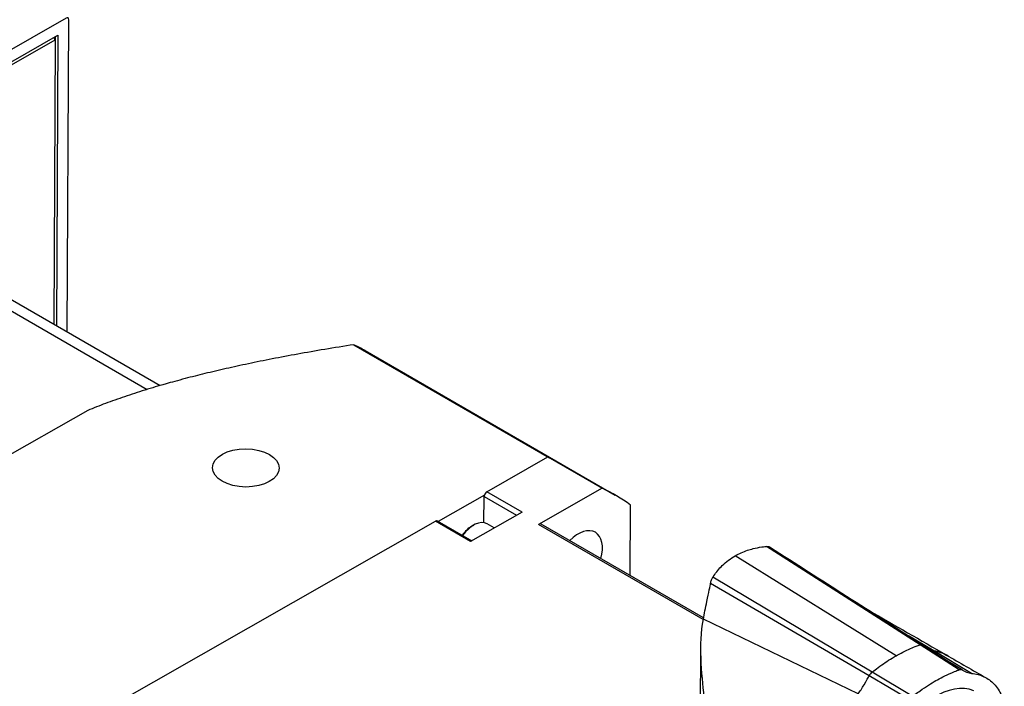
# Model space of a CAD drawing. Extents: x 0 to 3367, y 0 to 1188.
# Drawn here: x 2818 to 2882, y 1068 to 1111 of the extents above; entities that cross this region are included whole.
import ezdxf

# ---------------------------------------------------------------- set-up
doc = ezdxf.new("R2010")
doc.units = 0
doc.header["$LTSCALE"] = 25.4
doc.layers.get('0').update_dxf_attribs({"linetype": 'CONTINUOUS'})

msp = doc.modelspace()

# ---------------------------------------------------------------- linework, layer by layer
for p, q in [((2820.6785507, 1111.5335305), (2778.9600355, 1087.7428247)), ((2820.7464158, 1091.0699757), (2820.8542397, 1111.4295922)), ((2779.4860182, 1087.2262636), (2820.1438933, 1110.4121209)), ((2779.6617073, 1087.1223253), (2819.9660356, 1110.1065665)), ((2819.9660356, 1110.1065665), (2819.8679045, 1091.5771845)), ((2819.9660356, 1110.1065665), (2819.8779183, 1110.2604441)), ((2819.9649513, 1110.3100761), (2819.9660322, 1110.3094366)), ((2819.9660322, 1110.3094366), (2819.9660356, 1110.1065665)), ((2820.1438933, 1110.4121209), (2820.0436068, 1091.4757427)), ((2808.2675476, 1097.5155895), (2825.9588719, 1087.3014987)), ((2809.9776243, 1097.2873404), (2826.8252741, 1087.5603453)), ((2839.458489, 1090.2220218), (2852.2411609, 1082.8419428)), ((2840.1931633, 1089.8332805), (2856.5113692, 1080.4119599)), ((2822.0846996, 1085.9319029), (2814.9784981, 1081.8794684)), ((2848.1421214, 1080.6268713), (2852.1240784, 1082.8976512)), ((2852.1240784, 1082.8976512), (2855.6596123, 1080.8564098)), ((2850.4402185, 1079.3000643), (2848.1421214, 1080.6268713)), ((2855.6596123, 1080.8564098), (2851.5185593, 1078.4949026)), ((2847.9794554, 1080.4116313), (2844.9627376, 1078.6912958)), ((2847.9551837, 1078.6068061), (2847.9642637, 1080.3213169)), ((2847.9642637, 1080.3213169), (2850.0844897, 1079.0972038)), ((2850.4402185, 1079.3000643), (2847.0815244, 1077.3847109)), ((2857.4930519, 1075.1621515), (2857.5173879, 1079.757343)), ((2820.2957595, 1064.7470012), (2844.7834274, 1078.7115178)), ((2847.0815244, 1077.3847109), (2844.7834274, 1078.7115178)), ((2844.9073431, 1078.7232778), (2847.154112, 1077.4261052)), ((2848.6247448, 1078.264759), (2848.157131, 1078.534736)), ((2847.1583873, 1078.3766171), (2847.282131, 1078.4480606)), ((2862.2719334, 1072.2864391), (2851.5185593, 1078.4949026)), ((2862.2907554, 1072.3921961), (2851.6920412, 1078.5113666)), ((2876.4203861, 1070.6445394), (2866.3993161, 1077.0574783)), ((2874.8551894, 1069.9213905), (2864.357121, 1076.4497578)), ((2873.2881926, 1068.8583518), (2862.8983876, 1075.0610132)), ((2873.0896621, 1068.6106697), (2862.7440778, 1074.6443031)), ((2872.3825423, 1067.4351562), (2862.2763398, 1072.3107598)), ((2877.3164032, 1070.2487758), (2875.6621203, 1071.2339047)), ((2862.0697244, 1061.8191525), (2862.1153276, 1070.4300819)), ((2878.9782775, 1069.0076282), (2876.4203861, 1070.6445394)), ((2879.7896629, 1068.7759446), (2877.3164032, 1070.2487758)), ((2878.6318111, 1069.3394402), (2878.6259523, 1069.343172)), ((2879.1632478, 1069.0009389), (2878.6318111, 1069.3394402)), ((2875.7540422, 1067.0567804), (2873.0896621, 1068.6106697)), ((2875.9402042, 1067.2751142), (2873.2881926, 1068.8583518))]:
    msp.add_line(p, q)
for centre, major_axis, ratio, start_param, end_param in [((2820.6774664, 1111.3287841), (0.125, 0.2165064), 0.5773502692, 5.4916532047, 7.0624495315), ((2823.3181633, 1060.6049231), (16.875, 29.2283574), 0.5773502692, 0, 0.0426402223), ((2836.1008353, 1053.224844), (16.875, 29.2283574), 0.5773502692, 0.0426402223, 0.0492803938), ((2848.1410371, 1080.4221249), (0.125, 0.2165064), 0.5773502692, 0.7792642243, 1.9385437051), ((2839.6363692, 1051.1836026), (16.875, 29.2283574), 0.5773502692, 6.2216370352, 6.332465701), ((2848.1410371, 1080.4221249), (0.125, 0.2165064), 0.5773502692, 1.9385437051, 2.3500605511), ((2844.7823431, 1078.5067715), (0.125, 0.2165064), 0.5773502692, 0, 0.7792642243), ((2847.282131, 1077.0191916), (0.875, 1.5155445), 0.5773502692, 0, 1.405248013), ((2851.5170412, 1078.2082577), (0.175, 0.3031089), 0.5773502692, 0, 0.7792642243), ((2847.1583873, 1077.090635), (0.7875, 1.36399), 0.5773502692, 0.7853981634, 1.3866539005), ((2854.0992736, 1076.0304568), (1.125, 1.9485572), 0.5773502692, 5.1457925429, 7.4205780714), ((2876.4023097, 1070.3426684), (0.2070999, 0.2860662), 0.6649172196, 0.0389491164, 0.7635538619), ((2873.3031714, 1068.5753311), (-0.2252539, -0.3420867), 0.4943372413, 4.1216211917, 4.9286899442), ((2877.4312891, 1062.8634353), (-2.7, -4.6765372), 0.5773502692, 3.2131623658, 6.240095851)]:
    msp.add_ellipse(centre, major_axis=major_axis, ratio=ratio, start_param=start_param, end_param=end_param)
msp.add_ellipse((2832.4084663, 1082.1827875), major_axis=(2.1749695, -0.0115186), ratio=0.5737979986)
msp.add_rational_spline([(2839.458489, 1090.2220218), (2828.3433671, 1088.4818766), (2822.0846996, 1085.9319029)], [1.37684624019, 1.55566985978, 1.60177656656], degree=2)
for points, knots in [([(2864.3569442, 1076.4498677), (2864.6089393, 1076.5933615), (2864.8840612, 1076.7147081), (2865.1629709, 1076.8079623), (2865.2213632, 1076.8274859), (2865.2804399, 1076.8459644), (2865.3404166, 1076.8633957), (2865.4001676, 1076.8807614), (2865.4608217, 1076.8970881), (2865.5224345, 1076.9124626), (2865.7079816, 1076.958763), (2865.8980306, 1076.9950229), (2866.0921463, 1077.0223748), (2866.158271, 1077.0316921), (2866.2248382, 1077.0399601), (2866.2917955, 1077.0470968), (2866.3221033, 1077.0503272), (2866.345919, 1077.0511392), (2866.3810153, 1077.0554538), (2866.3874202, 1077.0562412), (2866.3937915, 1077.0570044), (2866.3993161, 1077.0574783)], [0, 0, 0, 0, 0.21367932847, 0.21367932847, 0.21367932847, 0.25841506465, 0.25841506465, 0.25841506465, 0.30298247647, 0.30298247647, 0.30298247647, 0.43719716991, 0.43719716991, 0.43719716991, 0.48291679307, 0.48291679307, 0.48291679307, 0.50361151724, 0.50361151724, 0.50361151724, 0.50738821448, 0.50738821448, 0.50738821448, 0.50738821448]), ([(2866.3993161, 1077.0574783), (2866.4341316, 1077.0604612), (2866.4682026, 1077.0594214), (2866.5331824, 1077.0499261), (2866.5641648, 1077.0414962), (2866.612024, 1077.0217831), (2866.6301988, 1077.0123786), (2866.6471528, 1077.0015197)], [0, 0, 0, 0, 0.023767034777, 0.023767034777, 0.047423006917, 0.047423006917, 0.063165728167, 0.063165728167, 0.063165728167, 0.063165728167]), ([(2862.8983876, 1075.0610132), (2862.9158686, 1075.0883044), (2862.933731, 1075.1155235), (2863.1147264, 1075.3846951), (2863.3010218, 1075.6093637), (2863.7634779, 1076.06001), (2864.0459141, 1076.2724974), (2864.3569442, 1076.4498677)], [0, 0, 0, 0, 0.0244026534, 0.0244026534, 0.24273546712, 0.24273546712, 0.50669210075, 0.50669210075, 0.50669210075, 0.50669210075]), ([(2862.7440778, 1074.6443031), (2862.7512896, 1074.6822885), (2862.7602804, 1074.7206621), (2862.7813042, 1074.7966391), (2862.7933894, 1074.8342682), (2862.81984, 1074.9060877), (2862.8342368, 1074.9404322), (2862.8649697, 1075.0045714), (2862.8813436, 1075.0344042), (2862.8983876, 1075.0610132)], [0, 0, 0, 0, 0.02352543314, 0.02352543314, 0.047366369641, 0.047366369641, 0.071031373472, 0.071031373472, 0.094807727301, 0.094807727301, 0.094807727301, 0.094807727301]), ([(2862.2763398, 1072.3107598), (2862.3349936, 1072.6457425), (2862.4202774, 1073.0662791), (2862.6234713, 1074.0339334), (2862.7193424, 1074.5140097), (2862.7440778, 1074.6443031)], [0, 0, 0, 0, 0.21413011861, 0.21413011861, 0.51630874291, 0.51630874291, 0.51630874291, 0.51630874291]), ([(2862.3229293, 1067.2406738), (2862.2604599, 1067.9874175), (2862.1583216, 1068.8630558), (2862.0968139, 1070.591129), (2862.1220033, 1071.4659743), (2862.2763398, 1072.3107598)], [0, 0, 0, 0, 0.46484134918, 0.46484134918, 0.87592907278, 0.87592907278, 0.87592907278, 0.87592907278]), ([(2874.8551308, 1069.9206114), (2874.951945, 1069.9762187), (2875.0632178, 1070.0382882), (2875.1817625, 1070.1007201), (2875.3389194, 1070.1834872), (2875.5088043, 1070.266378), (2875.6694787, 1070.3395617), (2875.8573936, 1070.425153), (2875.9676093, 1070.4706451), (2876.0939271, 1070.5213156), (2876.1839556, 1070.5574292), (2876.2858007, 1070.596286), (2876.3600065, 1070.6231138), (2876.3899181, 1070.6339278), (2876.4140738, 1070.6423286), (2876.4203861, 1070.6445394)], [0.099879698287, 0.099879698287, 0.099879698287, 0.099879698287, 0.117428829845, 0.117428829845, 0.117428829845, 0.140694043281, 0.140694043281, 0.140694043281, 0.167903606729, 0.167903606729, 0.167903606729, 0.18729622424, 0.18729622424, 0.18729622424, 0.195113170176, 0.195113170176, 0.195113170176, 0.195113170176]), ([(2873.2881926, 1068.8583518), (2873.2992044, 1068.8670488), (2873.4382968, 1068.9764644), (2873.9767066, 1069.380367), (2874.526092, 1069.7316079), (2874.8551308, 1069.9206114)], [0, 0, 0, 0, 0.028537056603, 0.057074113206, 0.09987969811, 0.09987969811, 0.09987969811, 0.09987969811]), ([(2875.9402042, 1067.2751142), (2875.9445408, 1067.2785054), (2875.9498018, 1067.2826016), (2875.9645865, 1067.294089), (2875.9748111, 1067.3020006), (2876.0180722, 1067.3353827), (2876.0529117, 1067.3620256), (2876.1978081, 1067.4721264), (2876.314133, 1067.5587018), (2876.8001645, 1067.905559), (2877.1551869, 1068.1256888), (2877.7297402, 1068.4556618), (2878.0615531, 1068.6312794), (2878.6013059, 1068.8624688), (2878.7184294, 1068.9101147), (2878.8653572, 1068.9663156), (2878.9000687, 1068.97933), (2878.9436055, 1068.9952089), (2878.9536547, 1068.9988427), (2878.9711905, 1069.0051144), (2878.9760018, 1069.0068133), (2878.9782775, 1069.0076282)], [-0.33143784178, -0.33143784178, -0.33143784178, -0.33143784178, -0.32962004283, -0.32962004283, -0.32603913782, -0.32603913782, -0.3140328736, -0.3140328736, -0.27477380296, -0.27477380296, -0.15178706693, -0.15178706693, -0.04301638369, -0.04301638369, -0.01348810529, -0.01348810529, -0.00459613608, -0.00459613608, -0.00196550379, -0.00196550379, 0, 0, 0, 0]), ([(2878.9782775, 1069.0076282), (2879.0130956, 1069.0200959), (2879.0468546, 1069.0257392), (2879.1094484, 1069.0234755), (2879.1382811, 1069.0155687), (2879.1632478, 1069.0009389)], [-0.06014414885, -0.06014414885, -0.06014414885, -0.06014414885, -0.030072074425, -0.030072074425, 0, 0, 0, 0]), ([(2879.1632478, 1069.0009389), (2879.1931287, 1068.9834294), (2879.3137381, 1068.9146101), (2879.5643901, 1068.8248228), (2879.6845284, 1068.7937061), (2879.7896629, 1068.7759446)], [-0.26218127376, -0.26218127376, -0.26218127376, -0.26218127376, -0.1062198758, -0.1062198758, 0, 0, 0, 0]), ([(2872.3825423, 1067.4351562), (2872.4965817, 1067.5941729), (2872.8342327, 1068.1024616), (2873.0611523, 1068.5551134), (2873.0896621, 1068.6106697)], [0, 0, 0, 0, 0.1245059856, 0.29051396641, 0.29051396641, 0.29051396641, 0.29051396641]), ([(2879.7896629, 1068.7759446), (2880.0779219, 1068.7483612), (2880.3480751, 1068.6744028), (2880.8398606, 1068.4385707), (2881.0614098, 1068.2769426), (2881.4470277, 1067.8688488), (2881.6101877, 1067.6245532), (2881.8102939, 1067.1974275), (2881.8705549, 1067.0394625), (2881.9211661, 1066.8726139)], [-1.1352740621, -1.1352740621, -1.1352740621, -1.1352740621, -0.8504460922, -0.8504460922, -0.5661455779, -0.5661455779, -0.2830916812, -0.2830916812, -0.1327309527, -0.1327309527, -0.1327309527, -0.1327309527])]:
    msp.add_open_spline(points, degree=3, knots=knots)
for points in [[(2866.6471526, 1077.0015198), (2869.9614285, 1074.8787669), (2873.2760485, 1072.7567116), (2876.6018458, 1070.6338796)], [(2873.0721516, 1072.8892473), (2874.7655447, 1071.9109902), (2876.4557552, 1070.9382111), (2878.143852, 1069.9688476)], [(2876.6018459, 1070.6338796), (2877.2759765, 1070.2035869), (2877.950467, 1069.7734257), (2878.6259523, 1069.343172)], [(2877.0729619, 1070.3332307), (2877.1576411, 1070.2970062), (2877.2432932, 1070.2678683), (2877.3164032, 1070.2487758)], [(2878.266524, 1069.8929355), (2877.9861931, 1070.0794268), (2877.6657334, 1070.1996059), (2877.3164032, 1070.2487758)], [(2877.3164032, 1070.2487758), (2877.6107575, 1070.2054467), (2877.8843917, 1070.111787), (2878.1307125, 1069.9707101)], [(2878.1307125, 1069.9707101), (2878.9983042, 1069.4738088), (2879.8659889, 1068.9780191), (2880.7337461, 1068.4832615)]]:
    msp.add_open_spline(points, degree=3)

doc.saveas('drawing.dxf')
